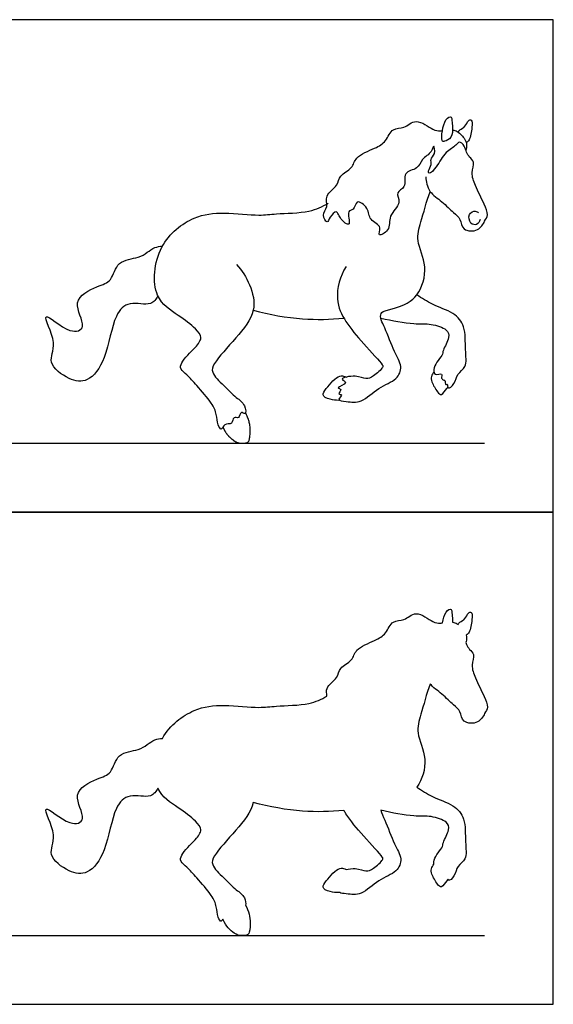
# Model space of a CAD drawing. Units: metres. Extents: x 0 to 7.23, y -0.66 to 5.96.
# Drawn here: x 4 to 7.23, y 0 to 5.96 of the extents above; entities that cross this region are included whole.
import ezdxf

# ---------------------------------------------------------------- set-up
doc = ezdxf.new("R2010")
doc.units = ezdxf.units.M
for name, color, linetype, true_color in [('AG-ANIMALS', 7, 'Continuous', 0x66ccff), ('AG-DIAGRAM', 7, 'Continuous', 0xfecc66), ('AG-OUTLINE', 7, 'Continuous', 0x8000ff), ('X-VPRT', 6, 'Continuous', 0xff00ff)]:
    doc.layers.add(name, color=color, linetype=linetype, true_color=true_color)

msp = doc.modelspace()

# ---------------------------------------------------------------- linework, layer by layer
at = {"layer": 'AG-ANIMALS'}
for points, knots in [([(6.5598, 5.2265), (6.5625, 5.2199), (6.5758, 5.2197), (6.6228, 5.2424), (6.6229, 5.3071), (6.6181, 5.3432), (6.6183, 5.3761), (6.5671, 5.3584), (6.5519, 5.2457), (6.5598, 5.2265)], [0, 0, 0, 0, 0.222631, 0.611279, 1.055453, 1.417603, 1.687935, 2.028355, 2.67221, 2.67221, 2.67221, 2.67221]), ([(6.4606, 5.0062), (6.4609, 4.9917), (6.466, 4.9623), (6.4821, 4.9103), (6.5609, 4.8571), (6.6261, 4.7906), (6.674, 4.7551), (6.6777, 4.6774), (6.7833, 4.6741), (6.8151, 4.7374), (6.8416, 4.7773), (6.8119, 4.845), (6.7598, 4.9527), (6.7317, 5.0266), (6.7593, 5.0976), (6.7234, 5.1243), (6.7052, 5.1559), (6.6974, 5.1924), (6.6615, 5.2279), (6.6429, 5.1919), (6.5741, 5.1583), (6.5326, 5.072), (6.4807, 5.0173), (6.4721, 5.0461), (6.5005, 5.0799), (6.4833, 5.1148), (6.521, 5.1413), (6.5091, 5.2121), (6.4957, 5.1491), (6.4329, 5.1172), (6.4152, 5.0495), (6.3162, 5.0408), (6.3479, 4.9385), (6.2703, 4.9161), (6.3199, 4.8457), (6.2273, 4.7729), (6.252, 4.6844), (6.16, 4.6366), (6.2022, 4.7104), (6.1114, 4.7427), (6.1193, 4.8168), (6.0357, 4.8781), (6.0289, 4.8007), (5.9772, 4.8082), (6.01, 4.7092), (5.965, 4.726), (5.931, 4.7746), (5.9209, 4.8054), (5.877, 4.7674), (5.8664, 4.7158), (5.8266, 4.7802), (5.8736, 4.8239), (5.8434, 4.8973), (5.932, 4.95), (5.9328, 5.0179), (6.021, 5.0564), (6.0302, 5.1317), (6.1542, 5.1787), (6.2202, 5.2173), (6.2555, 5.307), (6.3323, 5.294), (6.3992, 5.3706), (6.5023, 5.2876), (6.5358, 5.284), (6.5559, 5.2859), (6.5609, 5.2865)], [0, 0, 0, 0, 0.377562, 0.785948, 1.340866, 1.900585, 2.33113, 2.784164, 3.299508, 3.765137, 4.139783, 4.611802, 5.248269, 5.759731, 6.221071, 6.572605, 6.913821, 7.274407, 7.625831, 7.930286, 8.4227, 9.008385, 9.442795, 9.662939, 10.031995, 10.350665, 10.72317, 11.097236, 11.435309, 11.920208, 12.373614, 12.864507, 13.370526, 13.790487, 14.223595, 14.791902, 15.318456, 15.752913, 16.125569, 16.619123, 17.10112, 17.575578, 17.976156, 18.296368, 18.782487, 19.063916, 19.524656, 19.790151, 20.187854, 20.526344, 20.912113, 21.341201, 21.797941, 22.332059, 22.778768, 23.298396, 23.767661, 24.401465, 24.91529, 25.429706, 25.89121, 26.41052, 27.01724, 27.397653, 27.515351, 27.515351, 27.515351, 27.515351]), ([(6.6554, 5.2774), (6.659, 5.2823), (6.6656, 5.2935), (6.7018, 5.308), (6.7131, 5.348), (6.7413, 5.3566), (6.741, 5.3032), (6.7278, 5.2278), (6.7117, 5.2176), (6.7053, 5.2124)], [0, 0, 0, 0, 0.243868, 0.589079, 0.951871, 1.185543, 1.565767, 2.072016, 2.356253, 2.356253, 2.356253, 2.356253]), ([(6.6222, 5.29), (6.6318, 5.2888), (6.6594, 5.2806), (6.6988, 5.2341), (6.7095, 5.2045), (6.7059, 5.1774), (6.7033, 5.1671)], [27.991895, 27.991895, 27.991895, 27.991895, 28.226373, 28.690336, 29.047788, 29.263987, 29.263987, 29.263987, 29.263987]), ([(5.9773, 4.4644), (5.9418, 4.4072), (5.9034, 4.2671), (5.9736, 4.1248), (6.0748, 4.0048), (6.1995, 3.8731), (6.2025, 3.8521), (6.1433, 3.7974), (6.0961, 3.7783), (6.0437, 3.8099), (5.9223, 3.7867), (6.0026, 3.7608), (5.9061, 3.7278), (5.9611, 3.7234), (5.9201, 3.6894), (5.964, 3.6917), (5.9153, 3.6538), (5.9881, 3.6459), (6.075, 3.6353), (6.1709, 3.7362), (6.2865, 3.7738), (6.3223, 3.8627), (6.2646, 3.9509), (6.218, 4.0883), (6.1729, 4.1693), (6.2025, 4.1944), (6.338, 4.228), (6.4214, 4.2811), (6.4781, 4.4639), (6.395, 4.6197), (6.4335, 4.7338), (6.4633, 4.8574), (6.4872, 4.9166)], [0, 0, 0, 0, 0.814089, 1.509487, 2.263086, 3.008528, 3.232812, 3.730231, 4.126395, 4.592391, 5.10851, 5.415516, 5.837002, 6.08571, 6.386255, 6.621815, 6.932326, 7.322075, 7.864886, 8.523235, 9.148605, 9.650767, 10.221883, 10.934318, 11.47409, 11.674985, 11.674985, 12.348706, 13.108126, 13.839313, 14.452553, 15.245483, 15.245483, 15.245483, 15.245483]), ([(5.3149, 4.4763), (5.3483, 4.4408), (5.4003, 4.3573), (5.4422, 4.1896), (5.3148, 4.0334), (5.1785, 3.8868), (5.157, 3.8203), (5.2404, 3.7428), (5.3094, 3.67), (5.3674, 3.6355), (5.375, 3.5576), (5.338, 3.5949), (5.333, 3.5371), (5.2917, 3.5619), (5.2923, 3.5035), (5.2381, 3.5197), (5.2244, 3.4657), (5.1975, 3.5108), (5.1962, 3.572), (5.165, 3.6411), (5.075, 3.7429), (5.0186, 3.8066), (4.9724, 3.8407), (4.9774, 3.8882), (5.0648, 3.972), (5.113, 4.0339), (5.063, 4.0932), (4.9604, 4.1728), (4.795, 4.2724), (4.826, 4.6055), (5.051, 4.7742), (5.2348, 4.7947), (5.4529, 4.7688), (5.5517, 4.7863), (5.7592, 4.7872), (5.833, 4.8273), (5.87, 4.8478)], [0, 0, 0, 0, 0.692572, 1.405399, 2.212136, 3.022667, 3.448202, 4.032351, 4.619115, 5.097323, 5.495825, 5.766121, 6.104195, 6.399471, 6.743033, 7.110113, 7.442797, 7.763644, 8.22124, 8.717509, 9.387051, 9.927602, 10.331736, 10.68514, 11.320925, 11.796205, 12.246012, 12.90467, 13.66212, 14.638646, 15.565704, 16.349071, 17.175671, 17.768827, 18.571992, 19.217292, 19.217292, 19.217292, 19.217292]), ([(6.7893, 4.7482), (6.7859, 4.7365), (6.7715, 4.711), (6.7263, 4.7207), (6.7123, 4.7832), (6.7609, 4.8054), (6.7744, 4.7934), (6.7799, 4.7882)], [0, 0, 0, 0, 0.345397, 0.685437, 1.097041, 1.464618, 1.736895, 1.736895, 1.736895, 1.736895]), ([(4.839, 4.2861), (4.8273, 4.268), (4.7996, 4.22), (4.6609, 4.2589), (4.5664, 4.1657), (4.5332, 3.9106), (4.4219, 3.7584), (4.2991, 3.7736), (4.1586, 3.8835), (4.2413, 3.9903), (4.1009, 4.2398), (4.3005, 4.047), (4.4202, 4.0934), (4.301, 4.2591), (4.4701, 4.3481), (4.5636, 4.3697), (4.5871, 4.5043), (4.7212, 4.513), (4.7723, 4.5485), (4.8181, 4.582), (4.8505, 4.5865), (4.8662, 4.5869)], [0, 0, 0, 0, 0.461072, 1.093418, 1.70251, 2.625787, 3.370428, 3.96981, 4.658141, 5.28476, 6.013653, 6.75115, 7.263684, 7.949697, 8.655445, 9.211046, 9.812917, 10.435317, 10.890221, 11.310896, 11.703834, 11.703834, 11.703834, 11.703834]), ([(6.1879, 4.1525), (6.2551, 4.1358), (6.3873, 4.112), (6.4872, 4.1222), (6.5896, 4.0884), (6.6088, 4.0341), (6.5614, 3.9591), (6.5632, 3.9254), (6.5232, 3.8858), (6.5068, 3.8441), (6.5105, 3.8011), (6.566, 3.825), (6.5494, 3.7857), (6.5698, 3.7757), (6.5781, 3.7781), (6.5771, 3.7407), (6.5922, 3.7597), (6.5914, 3.7123), (6.641, 3.7586), (6.6464, 3.8169), (6.7136, 3.855), (6.6956, 3.9641), (6.7047, 4.1031), (6.6299, 4.1891), (6.4972, 4.2301), (6.4368, 4.2721), (6.4063, 4.2929)], [0.010285, 0.010285, 0.010285, 0.010285, 0.815319, 1.404668, 1.966441, 2.3622, 2.883452, 3.212565, 3.624991, 4.021635, 4.331205, 4.676136, 4.961806, 5.204777, 5.345084, 5.636633, 5.797133, 6.074351, 6.449134, 6.89782, 7.35117, 7.929308, 8.602247, 9.184852, 9.851194, 10.454579, 10.454579, 10.454579, 10.454579]), ([(5.4159, 4.2004), (5.513, 4.1728), (5.7135, 4.1389), (5.8811, 4.1435), (5.964, 4.152)], [0, 0, 0, 0, 0.996599, 1.902182, 1.902182, 1.902182, 1.902182]), ([(6.5095, 3.8258), (6.5026, 3.8183), (6.4915, 3.7985), (6.4943, 3.7644), (6.5276, 3.7065), (6.5557, 3.6778), (6.5826, 3.7207), (6.5918, 3.7325), (6.5939, 3.7352)], [0, 0, 0, 0, 0.317211, 0.646827, 1.121747, 1.426996, 1.824319, 1.95145, 1.95145, 1.95145, 1.95145]), ([(5.9393, 3.6547), (5.925, 3.6537), (5.8992, 3.6547), (5.8304, 3.6748), (5.8473, 3.7183), (5.9243, 3.806), (5.9613, 3.8018), (5.9733, 3.7977), (5.9783, 3.795)], [0, 0, 0, 0, 0.375715, 0.814076, 1.153043, 1.768442, 2.093307, 2.330587, 2.330587, 2.330587, 2.330587])]:
    msp.add_open_spline(points, degree=3, knots=knots, dxfattribs=at)
msp.add_open_spline([(5.2321, 3.4931), (5.2459, 3.46), (5.2814, 3.4228), (5.3208, 3.3944), (5.3798, 3.3944), (5.3964, 3.4189), (5.3984, 3.5238), (5.3692, 3.5787)], degree=2, dxfattribs=at)
at = {"layer": 'AG-DIAGRAM'}
for points in [[(0.4156, 3.3944), (6.8164, 3.3944)], [(0.4156, 0.4156), (6.8164, 0.4156)]]:
    msp.add_lwpolyline(points, dxfattribs=at)
at = {"layer": 'AG-OUTLINE'}
msp.add_open_spline([(6.5939, 0.7564), (6.5946, 0.7542), (6.6007, 0.7422), (6.641, 0.7799), (6.6464, 0.8382), (6.7136, 0.8763), (6.6956, 0.9854), (6.7047, 1.1244), (6.6299, 1.2104), (6.4972, 1.2514), (6.4368, 1.2934), (6.4063, 1.3142), (6.4391, 1.3593), (6.4781, 1.4852), (6.395, 1.6409), (6.4335, 1.755), (6.4633, 1.8787), (6.4872, 1.9379), (6.5032, 1.9173), (6.5609, 1.8784), (6.6261, 1.8118), (6.674, 1.7764), (6.6777, 1.6986), (6.7833, 1.6954), (6.8151, 1.7586), (6.8416, 1.7985), (6.8119, 1.8663), (6.7598, 1.974), (6.7317, 2.0479), (6.7593, 2.1188), (6.7234, 2.1455), (6.7095, 2.1697), (6.7045, 2.1846), (6.7033, 2.1884), (6.7059, 2.1986), (6.7082, 2.2158), (6.7066, 2.2287), (6.7053, 2.2337), (6.7117, 2.2389), (6.7278, 2.2491), (6.741, 2.3245), (6.7413, 2.3779), (6.7131, 2.3693), (6.7018, 2.3292), (6.6656, 2.3148), (6.659, 2.3036), (6.6554, 2.2987), (6.6537, 2.2999), (6.6429, 2.3068), (6.6318, 2.31), (6.6222, 2.3113), (6.6223, 2.317), (6.6214, 2.3392), (6.6181, 2.3645), (6.6183, 2.3974), (6.5807, 2.3843), (6.565, 2.3318), (6.5609, 2.3078), (6.5559, 2.3072), (6.5358, 2.3053), (6.5023, 2.3089), (6.3992, 2.3919), (6.3323, 2.3153), (6.2555, 2.3282), (6.2202, 2.2386), (6.1542, 2.2), (6.0302, 2.153), (6.021, 2.0777), (5.9328, 2.0392), (5.932, 1.9713), (5.8509, 1.9231), (5.8605, 1.8798), (5.8613, 1.8643), (5.8277, 1.8458), (5.754, 1.8085), (5.5517, 1.8075), (5.4529, 1.7901), (5.2348, 1.816), (5.0527, 1.7956), (4.9117, 1.691), (4.8662, 1.6082), (4.8505, 1.6077), (4.8181, 1.6032), (4.7723, 1.5698), (4.7212, 1.5343), (4.5871, 1.5256), (4.5636, 1.391), (4.4701, 1.3694), (4.301, 1.2804), (4.4202, 1.1146), (4.3005, 1.0683), (4.1009, 1.2611), (4.2413, 1.0116), (4.1586, 0.9048), (4.2991, 0.7949), (4.4219, 0.7797), (4.5332, 0.9319), (4.5664, 1.187), (4.6609, 1.2802), (4.7996, 1.2413), (4.8273, 1.2893), (4.839, 1.3074), (4.8654, 1.2513), (4.9616, 1.1932), (5.063, 1.1145), (5.113, 1.0551), (5.0648, 0.9933), (4.9774, 0.9095), (4.9724, 0.8619), (5.0186, 0.8279), (5.075, 0.7642), (5.165, 0.6624), (5.1962, 0.5933), (5.1975, 0.5321), (5.2206, 0.4933), (5.2286, 0.5085), (5.2321, 0.5144), (5.2413, 0.4923), (5.2518, 0.475), (5.2755, 0.4503), (5.288, 0.4393), (5.3143, 0.4204), (5.3307, 0.4156), (5.37, 0.4156), (5.3826, 0.4197), (5.3936, 0.4361), (5.3967, 0.4577), (5.398, 0.5276), (5.3887, 0.5634), (5.3692, 0.5999), (5.3717, 0.609), (5.3639, 0.6589), (5.3094, 0.6913), (5.2404, 0.7641), (5.157, 0.8416), (5.1785, 0.9081), (5.3148, 1.0547), (5.4034, 1.1633), (5.4159, 1.2214), (5.4159, 1.2217), (5.513, 1.1941), (5.7135, 1.1602), (5.8811, 1.1648), (5.964, 1.1733), (5.9681, 1.1662), (6.0003, 1.1144), (6.0748, 1.0261), (6.1995, 0.8944), (6.2025, 0.8734), (6.1433, 0.8187), (6.0961, 0.7996), (6.0532, 0.8255), (5.9945, 0.8199), (5.9783, 0.8162), (5.9733, 0.819), (5.9613, 0.8231), (5.9243, 0.8273), (5.8473, 0.7395), (5.8304, 0.6961), (5.8992, 0.676), (5.925, 0.675), (5.9393, 0.676), (5.9469, 0.6717), (5.9944, 0.6664), (6.075, 0.6566), (6.1709, 0.7575), (6.2865, 0.795), (6.3223, 0.884), (6.2646, 0.9722), (6.2231, 1.0946), (6.1913, 1.1565), (6.1879, 1.1738), (6.2551, 1.157), (6.3873, 1.1332), (6.4872, 1.1435), (6.5896, 1.1097), (6.6088, 1.0554), (6.5614, 0.9804), (6.5632, 0.9467), (6.5232, 0.9071), (6.5095, 0.8723), (6.5089, 0.8515), (6.5095, 0.8471), (6.5026, 0.8395), (6.4915, 0.8197), (6.4943, 0.7857), (6.5276, 0.7278), (6.5557, 0.6991), (6.5826, 0.742), (6.5918, 0.7538), (6.5939, 0.7564)], degree=3, knots=[6.001915, 6.001915, 6.001915, 6.001915, 6.074351, 6.449134, 6.89782, 7.35117, 7.929308, 8.602247, 9.184852, 9.851194, 10.454579, 10.454579, 10.454579, 11.214, 11.945186, 12.558426, 13.351356, 13.351356, 13.351356, 13.906274, 14.465993, 14.896538, 15.349572, 15.864916, 16.330545, 16.705191, 17.17721, 17.813677, 18.325138, 18.786479, 19.138013, 19.479228, 19.590561, 19.590561, 19.590561, 19.806759, 19.954027, 19.954027, 19.954027, 20.238264, 20.744512, 21.124737, 21.358408, 21.7212, 22.066411, 22.31028, 22.31028, 22.31028, 22.355498, 22.589976, 22.589976, 22.589976, 22.711766, 23.073916, 23.344249, 23.684669, 23.99611, 23.99611, 23.99611, 24.113808, 24.494221, 25.100941, 25.620252, 26.081755, 26.596172, 27.109996, 27.7438, 28.213066, 28.732693, 29.179402, 29.713521, 30.047663, 30.047663, 30.047663, 30.64224, 31.445406, 32.038561, 32.865161, 33.648528, 34.552162, 34.552162, 34.552162, 34.9451, 35.365775, 35.820679, 36.443079, 37.04495, 37.600551, 38.306298, 38.992312, 39.504846, 40.242343, 40.971236, 41.597855, 42.286185, 42.885568, 43.630209, 44.553486, 45.162578, 45.794924, 46.255996, 46.255996, 46.255996, 46.992811, 47.651469, 48.101277, 48.576556, 49.212341, 49.565746, 49.96988, 50.51043, 51.179972, 51.676241, 52.133837, 52.454684, 52.6313, 52.6313, 52.6313, 52.845394, 52.845394, 53.059488, 53.059488, 53.273582, 53.273582, 53.487676, 53.487676, 53.70177, 53.70177, 53.915864, 53.915864, 53.915864, 54.224601, 54.702809, 55.289573, 55.873722, 56.299256, 57.109787, 57.916525, 57.919782, 57.919782, 57.919782, 58.916381, 59.821964, 59.821964, 59.821964, 59.938093, 60.691693, 61.437134, 61.661418, 62.158838, 62.555002, 63.020997, 63.288541, 63.288541, 63.288541, 63.525821, 63.850686, 64.466086, 64.805053, 65.243414, 65.619129, 65.619129, 65.619129, 65.893643, 66.436454, 67.094802, 67.720173, 68.222335, 68.793451, 69.505886, 69.846764, 69.846764, 69.846764, 70.651798, 71.241148, 71.802921, 72.19868, 72.719931, 73.049044, 73.46147, 73.858115, 73.982544, 73.982544, 73.982544, 74.299755, 74.629371, 75.104291, 75.40954, 75.806863, 75.933994, 75.933994, 75.933994, 75.933994], dxfattribs=at)
at = {"layer": 'X-VPRT'}
for points in [[(0, 2.9787), (7.2321, 2.9787), (7.2321, 5.9575), (0, 5.9575)], [(0, 0), (7.2321, 0), (7.2321, 2.9787), (0, 2.9787)]]:
    msp.add_lwpolyline(points, close=True, dxfattribs=at)

doc.saveas('drawing.dxf')
